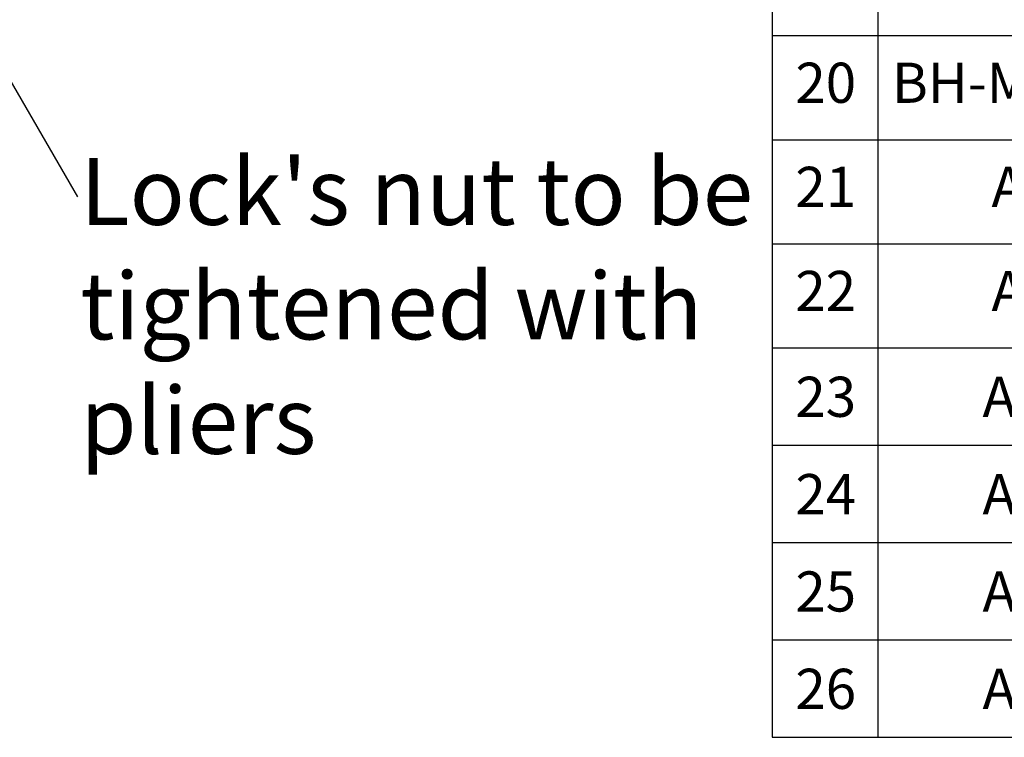
# Model space of a CAD drawing. Extents: x 5 to 292, y 5 to 205.
# Drawn here: x 147 to 186, y 53 to 81 of the extents above; entities that cross this region are included whole.
import ezdxf

# ---------------------------------------------------------------- set-up
doc = ezdxf.new("R2010")
doc.units = 0
doc.layers.get('0').update_dxf_attribs({"linetype": 'CONTINUOUS'})
doc.styles.add('SLDTEXTSTYLE0', font='TXT', dxfattribs={"width": 0.605})

# ---------------------------------------------------------------- blocks, each defined once
blk = doc.blocks.new('SW_TABLEANNOTATION_0')
at = {"color": 0, "linetype": 'CONTINUOUS'}
for p, q in [((0, -80.2), (0, -84.317)), ((4.175, -80.2), (4.175, -84.317)), ((0, -84.317), (0, -88.433)), ((0, -84.317), (4.175, -84.317)), ((4.175, -84.317), (4.175, -88.433)), ((4.175, -84.317), (27.518, -84.317)), ((0, -88.433), (0, -92.55)), ((0, -88.433), (4.175, -88.433)), ((4.175, -88.433), (4.175, -92.55)), ((4.175, -88.433), (27.518, -88.433)), ((0, -92.55), (0, -96.667)), ((0, -92.55), (4.175, -92.55)), ((4.175, -92.55), (4.175, -96.667)), ((4.175, -92.55), (27.518, -92.55)), ((0, -96.667), (0, -100.517)), ((0, -96.667), (4.175, -96.667)), ((4.175, -96.667), (4.175, -100.517)), ((4.175, -96.667), (27.518, -96.667)), ((0, -100.517), (0, -104.367)), ((0, -100.517), (4.175, -100.517)), ((4.175, -100.517), (4.175, -104.367)), ((4.175, -100.517), (27.518, -100.517)), ((0, -104.367), (0, -108.217)), ((0, -104.367), (4.175, -104.367)), ((4.175, -104.367), (4.175, -108.217)), ((4.175, -104.367), (27.518, -104.367)), ((0, -108.217), (0, -112.067)), ((0, -108.217), (4.175, -108.217)), ((4.175, -108.217), (4.175, -112.067)), ((4.175, -108.217), (27.518, -108.217)), ((0, -112.067), (4.175, -112.067)), ((4.175, -112.067), (27.518, -112.067))]:
    blk.add_line(p, q, dxfattribs=at)
at = {"color": 0, "linetype": 'CONTINUOUS', "char_height": 1.5875, "attachment_point": 1, "style": 'SLDTEXTSTYLE0'}
for s, insert in [('20', (0.912, -85.387)), ('BH-MET-10X25-HT-BO', (4.734, -85.387)), ('21', (0.912, -89.504)), ('Ass--20002601', (8.673, -89.504)), ('22', (0.912, -93.62)), ('Ass--20001673', (8.673, -93.62)), ('23', (0.912, -97.806)), ('ASS--20061513', (8.32, -97.806)), ('24', (0.912, -101.656)), ('ASS--20061507', (8.32, -101.656)), ('25', (0.912, -105.506)), ('ASS--20061504', (8.32, -105.506)), ('26', (0.912, -109.356)), ('ASS--20061503', (8.32, -109.356))]:
    blk.add_mtext(s, dxfattribs=dict(at, insert=insert))

msp = doc.modelspace()

# ---------------------------------------------------------------- linework, layer by layer
at = {"color": 7, "linetype": 'CONTINUOUS'}
msp.add_line((141.87305, 86.61557), (148.9881, 74.34524), dxfattribs=at)

# ---------------------------------------------------------------- block references
msp.add_blockref('SW_TABLEANNOTATION_0', (176.48403, 165.03358), dxfattribs=at)

# ---------------------------------------------------------------- texts
at = {"color": 7, "linetype": 'CONTINUOUS', "attachment_point": 1, "style": 'SLDTEXTSTYLE0'}
for s, insert, char_height in [("Lock's nut to be", (149.09353, 75.87868), 2.6458333), ('tightened with', (149.09353, 71.3509), 2.6458333), ('pliers', (149.09353, 66.82312), 2.645833)]:
    msp.add_mtext(s, dxfattribs=dict(at, insert=insert, char_height=char_height))

doc.saveas('drawing.dxf')
